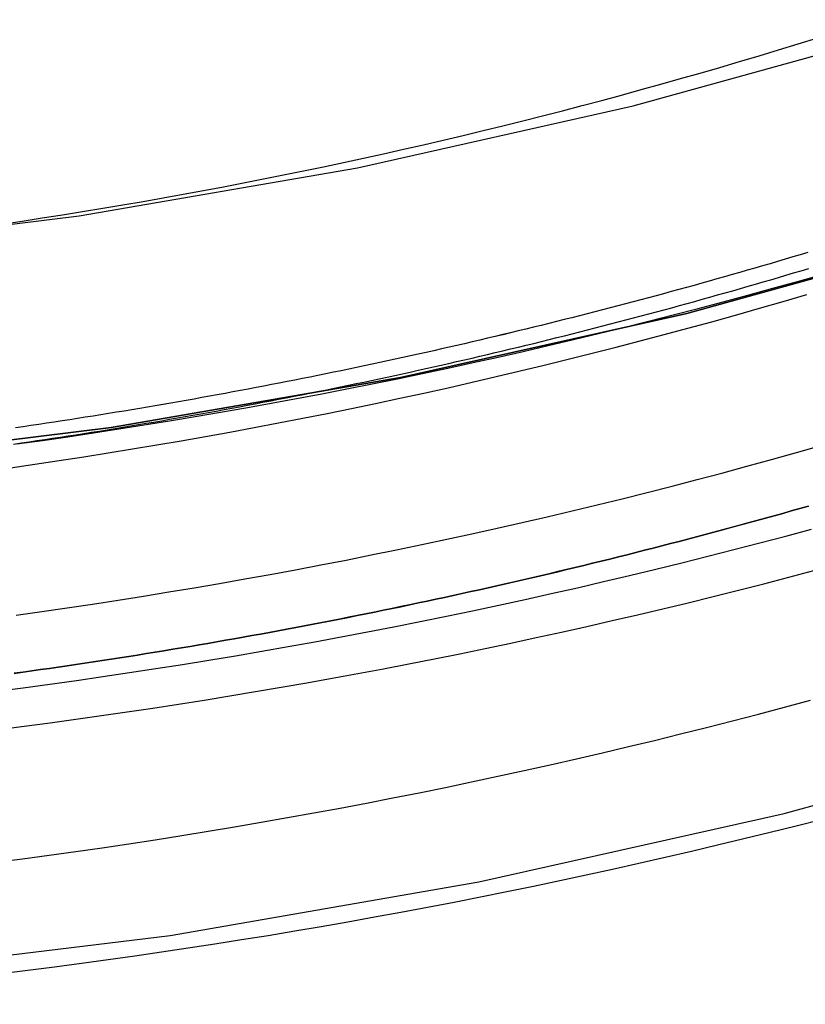
# Model space of a CAD drawing. Extents: x -216 to 137, y -166 to 270.
# Drawn here: x -145 to -140, y 89 to 96 of the extents above; entities that cross this region are included whole.
import ezdxf

# ---------------------------------------------------------------- set-up
doc = ezdxf.new("R2010")
doc.units = 0
doc.header["$LTSCALE"] = 20
doc.linetypes.add('VERDECKT', pattern=[0.375, 0.25, -0.125])
doc.layers.get('0').update_dxf_attribs({"linetype": 'CONTINUOUS'})
doc.layers.add('STEMPEL', color=3, linetype='CONTINUOUS')

# ---------------------------------------------------------------- blocks, each defined once
blk = doc.blocks.new('A$C1604782B')
at = {"color": 1, "linetype": 'VERDECKT'}
blk.add_polyline3d([(-2.06575, 89.341, 0), (0, 89.2903, 0), (2.06575, 89.341, 0), (4.12652, 89.4928, 0), (6.17735, 89.7454, 0), (8.2133, 90.0982, 0), (10.2295, 90.5503, 0), (12.221, 91.1007, 0), (14.1831, 91.748, 0), (16.111, 92.4906, 0), (18.0001, 93.3269, 0), (19.8458, 94.2546, 0), (21.6437, 95.2718, 0)], dxfattribs=at)
blk.add_polyline3d([(-2.06575, 89.341, 0), (0, 89.2903, 0), (2.06575, 89.341, 0), (4.12652, 89.4928, 0), (6.17735, 89.7454, 0), (8.2133, 90.0982, 0), (10.2295, 90.5503, 0), (12.221, 91.1007, 0), (14.1831, 91.748, 0), (16.111, 92.4906, 0), (18.0001, 93.3269, 0), (19.8458, 94.2546, 0), (21.6437, 95.2718, 0)], dxfattribs=at)
at = {"color": 3, "linetype": 'CONTINUOUS'}
for points in [[(33.8375, 111.812, 0), (32.8016, 110.178, 0), (31.6866, 108.597, 0), (30.4953, 107.073, 0), (29.2306, 105.609, 0), (27.8954, 104.208, 0), (26.4931, 102.875, 0), (25.0269, 101.612, 0), (23.5004, 100.422, 0), (21.9173, 99.3088, 0), (20.2814, 98.2743, 0), (18.5966, 97.3212, 0), (16.8671, 96.4518, 0), (15.0969, 95.6682, 0), (13.2903, 94.9723, 0), (11.4518, 94.3657, 0), (9.58559, 93.85, 0), (7.69633, 93.4263, 0), (5.78853, 93.0957, 0), (3.86679, 92.859, 0), (1.93572, 92.7168, 0), (0, 92.6693, 0), (-1.93572, 92.7168, 0)], [(0, 92.6693, 0), (1.93572, 92.7168, 0), (3.86679, 92.859, 0), (5.78853, 93.0957, 0), (7.69633, 93.4263, 0), (9.58559, 93.85, 0), (11.4518, 94.3657, 0), (13.2903, 94.9723, 0), (15.0969, 95.6682, 0), (16.8671, 96.4518, 0), (18.5966, 97.3212, 0), (20.2814, 98.2743, 0), (21.9173, 99.3088, 0), (23.5004, 100.422, 0), (25.0269, 101.612, 0), (26.4931, 102.875, 0), (27.8954, 104.208, 0), (29.2306, 105.609, 0), (30.4953, 107.073, 0), (31.6866, 108.597, 0), (32.8016, 110.178, 0), (33.8375, 111.812, 0)], [(0, 94.082, 0), (1.86457, 94.1278, 0), (3.72465, 94.2648, 0), (5.57576, 94.4928, 0), (7.41343, 94.8112, 0), (9.23325, 95.2193, 0), (11.0308, 95.7161, 0), (12.8018, 96.3003, 0), (14.542, 96.9707, 0), (16.2471, 97.7254, 0), (17.9131, 98.5629, 0), (19.5359, 99.4809, 0), (21.1117, 100.477, 0), (22.6366, 101.55, 0), (24.1069, 102.696, 0), (25.5192, 103.912, 0), (26.8701, 105.197, 0), (28.1561, 106.546, 0), (29.3744, 107.956, 0), (30.5219, 109.424, 0), (31.5958, 110.947, 0), (32.5937, 112.521, 0)]]:
    blk.add_polyline3d(points, dxfattribs=at)
at = {"color": 1}
for points in [[(10.3893, 92.5786, 0), (10.3326, 92.5624, 0), (10.2759, 92.5463, 0), (10.2192, 92.5303, 0), (10.1624, 92.5144, 0), (10.1056, 92.4985, 0), (10.0488, 92.4828, 0), (9.99199, 92.4671, 0), (9.93513, 92.4516, 0), (9.87824, 92.4361, 0), (9.82132, 92.4207, 0), (9.76438, 92.4054, 0), (9.70741, 92.3902, 0), (9.65042, 92.3751, 0), (9.5934, 92.3601, 0), (9.53636, 92.3451, 0), (9.47929, 92.3303, 0), (9.42219, 92.3155, 0), (9.36508, 92.3009, 0), (9.30794, 92.2863, 0), (9.25077, 92.2718, 0), (9.19358, 92.2574, 0), (9.13637, 92.2431, 0), (9.07914, 92.2288, 0), (9.02188, 92.2147, 0), (8.9646, 92.2007, 0), (8.9073, 92.1867, 0), (8.84997, 92.1728, 0), (8.79263, 92.1591, 0), (8.73526, 92.1454, 0), (8.67787, 92.1318, 0), (8.62046, 92.1183, 0), (8.56304, 92.1049, 0), (8.50559, 92.0915, 0), (8.44812, 92.0783, 0), (8.39063, 92.0652, 0), (8.33312, 92.0521, 0), (8.27559, 92.0391, 0), (8.21804, 92.0263, 0), (8.16048, 92.0135, 0), (8.1029, 92.0008, 0), (8.04529, 91.9882, 0), (7.98767, 91.9757, 0), (7.93004, 91.9633, 0), (7.87238, 91.9509, 0), (7.81471, 91.9387, 0), (7.75702, 91.9266, 0), (7.69932, 91.9145, 0), (7.6416, 91.9025, 0), (7.58386, 91.8907, 0), (7.52611, 91.8789, 0), (7.46834, 91.8672, 0), (7.41056, 91.8556, 0), (7.35276, 91.8441, 0), (7.29494, 91.8327, 0), (7.23712, 91.8213, 0), (7.17927, 91.8101, 0), (7.12142, 91.7989, 0), (7.06355, 91.7879, 0), (7.00567, 91.7769, 0), (6.94777, 91.7661, 0), (6.88986, 91.7553, 0), (6.83194, 91.7446, 0), (6.774, 91.734, 0), (6.71606, 91.7235, 0), (6.6581, 91.7131, 0), (6.60013, 91.7028, 0), (6.54214, 91.6925, 0), (6.48415, 91.6824, 0), (6.42615, 91.6723, 0), (6.36813, 91.6624, 0), (6.31011, 91.6525, 0), (6.25208, 91.6428, 0), (6.19403, 91.6331, 0), (6.13598, 91.6235, 0), (6.07792, 91.614, 0), (6.01985, 91.6046, 0), (5.96177, 91.5953, 0), (5.90368, 91.586, 0), (5.84559, 91.5769, 0), (5.78749, 91.5679, 0), (5.72938, 91.5589, 0), (5.67126, 91.5501, 0), (5.61314, 91.5413, 0), (5.55501, 91.5326, 0), (5.49687, 91.524, 0), (5.43873, 91.5155, 0), (5.38058, 91.5071, 0), (5.32243, 91.4988, 0), (5.26427, 91.4906, 0), (5.20611, 91.4825, 0), (5.14795, 91.4745, 0)], [(5.14749, 91.4744, 0), (5.20565, 91.4824, 0), (5.26382, 91.4905, 0), (5.32198, 91.4988, 0), (5.38013, 91.5071, 0), (5.43828, 91.5155, 0), (5.49642, 91.524, 0), (5.55455, 91.5326, 0), (5.61268, 91.5412, 0), (5.67081, 91.55, 0), (5.72892, 91.5588, 0), (5.78703, 91.5678, 0), (5.84514, 91.5768, 0), (5.90323, 91.586, 0), (5.96132, 91.5952, 0), (6.0194, 91.6045, 0), (6.07747, 91.6139, 0), (6.13553, 91.6234, 0), (6.19359, 91.633, 0), (6.25163, 91.6427, 0), (6.30966, 91.6525, 0), (6.36769, 91.6623, 0), (6.4257, 91.6723, 0), (6.48371, 91.6823, 0), (6.5417, 91.6925, 0), (6.59968, 91.7027, 0), (6.65765, 91.713, 0), (6.71561, 91.7234, 0), (6.77356, 91.7339, 0), (6.8315, 91.7445, 0), (6.88942, 91.7552, 0), (6.94733, 91.766, 0), (7.00523, 91.7768, 0), (7.06311, 91.7878, 0), (7.12098, 91.7989, 0), (7.17884, 91.81, 0), (7.23668, 91.8212, 0), (7.29451, 91.8326, 0), (7.35232, 91.844, 0), (7.41012, 91.8555, 0), (7.4679, 91.8671, 0), (7.52567, 91.8788, 0), (7.58343, 91.8906, 0), (7.64116, 91.9024, 0), (7.69889, 91.9144, 0), (7.75659, 91.9265, 0), (7.81428, 91.9386, 0), (7.87195, 91.9508, 0), (7.92961, 91.9632, 0), (7.98725, 91.9756, 0), (8.04487, 91.9881, 0), (8.10247, 92.0007, 0), (8.16005, 92.0134, 0), (8.21762, 92.0262, 0), (8.27517, 92.0391, 0), (8.33269, 92.052, 0), (8.3902, 92.0651, 0), (8.44769, 92.0782, 0), (8.50516, 92.0914, 0), (8.56261, 92.1048, 0), (8.62004, 92.1182, 0), (8.67745, 92.1317, 0), (8.73484, 92.1453, 0), (8.79221, 92.159, 0), (8.84955, 92.1727, 0), (8.90688, 92.1866, 0), (8.96418, 92.2006, 0), (9.02146, 92.2146, 0), (9.07872, 92.2287, 0), (9.13595, 92.243, 0), (9.19317, 92.2573, 0), (9.25036, 92.2717, 0), (9.30752, 92.2862, 0), (9.36466, 92.3008, 0), (9.42178, 92.3154, 0), (9.47888, 92.3302, 0), (9.53594, 92.345, 0), (9.59299, 92.36, 0), (9.65001, 92.375, 0), (9.707, 92.3901, 0), (9.76397, 92.4053, 0), (9.82091, 92.4206, 0), (9.87783, 92.436, 0), (9.93472, 92.4515, 0), (9.99159, 92.467, 0), (10.0484, 92.4827, 0), (10.1052, 92.4984, 0), (10.162, 92.5142, 0), (10.2188, 92.5302, 0), (10.2755, 92.5462, 0), (10.3322, 92.5623, 0), (10.3889, 92.5784, 0)], [(5.06115, 89.4942, 0), (5.23783, 89.516, 0), (5.41443, 89.5385, 0), (5.59092, 89.5618, 0), (5.76732, 89.5858, 0), (5.94361, 89.6105, 0), (6.1198, 89.636, 0), (6.29587, 89.6622, 0), (6.47184, 89.6892, 0), (6.64769, 89.7169, 0), (6.82343, 89.7454, 0), (6.99904, 89.7746, 0), (7.17453, 89.8045, 0), (7.34989, 89.8352, 0), (7.52512, 89.8666, 0), (7.70022, 89.8987, 0), (7.87518, 89.9316, 0), (8.05, 89.9652, 0), (8.22467, 89.9996, 0), (8.3992, 90.0346, 0), (8.57358, 90.0705, 0), (8.74781, 90.107, 0), (8.92188, 90.1443, 0), (9.0958, 90.1824, 0), (9.26955, 90.2211, 0), (9.44314, 90.2606, 0), (9.61656, 90.3009, 0), (9.7898, 90.3418, 0), (9.96287, 90.3835, 0), (10.1358, 90.426, 0), (10.3085, 90.4691, 0), (10.481, 90.513, 0)], [(5.06115, 89.4942, 0), (5.23783, 89.516, 0), (5.41443, 89.5385, 0), (5.59092, 89.5618, 0), (5.76732, 89.5858, 0), (5.94361, 89.6105, 0), (6.1198, 89.636, 0), (6.29587, 89.6622, 0), (6.47184, 89.6892, 0), (6.64769, 89.7169, 0), (6.82343, 89.7454, 0), (6.99904, 89.7746, 0), (7.17453, 89.8045, 0), (7.34989, 89.8352, 0), (7.52512, 89.8666, 0), (7.70022, 89.8987, 0), (7.87518, 89.9316, 0), (8.05, 89.9652, 0), (8.22467, 89.9996, 0), (8.3992, 90.0346, 0), (8.57358, 90.0705, 0), (8.74781, 90.107, 0), (8.92188, 90.1443, 0), (9.0958, 90.1824, 0), (9.26955, 90.2211, 0), (9.44314, 90.2606, 0), (9.61656, 90.3009, 0), (9.7898, 90.3418, 0), (9.96287, 90.3835, 0), (10.1358, 90.426, 0), (10.3085, 90.4691, 0), (10.481, 90.513, 0)], [(5.0443, 91.1042, 0), (5.21437, 91.1259, 0), (5.38434, 91.1484, 0), (5.55421, 91.1715, 0), (5.72399, 91.1954, 0), (5.89366, 91.2199, 0), (6.06323, 91.2452, 0), (6.2327, 91.2712, 0), (6.40205, 91.2979, 0), (6.57128, 91.3253, 0), (6.7404, 91.3535, 0), (6.9094, 91.3823, 0), (7.07828, 91.4119, 0), (7.24703, 91.4422, 0), (7.41565, 91.4732, 0), (7.58414, 91.5049, 0), (7.7525, 91.5373, 0), (7.92071, 91.5704, 0), (8.08879, 91.6042, 0), (8.25672, 91.6388, 0), (8.4245, 91.674, 0), (8.59213, 91.71, 0), (8.75961, 91.7466, 0), (8.92694, 91.784, 0), (9.0941, 91.8221, 0), (9.2611, 91.8609, 0), (9.42794, 91.9004, 0), (9.59461, 91.9406, 0), (9.7611, 91.9815, 0), (9.92742, 92.0231, 0), (10.0936, 92.0654, 0), (10.2595, 92.1084, 0), (10.4253, 92.1521, 0)], [(5.03182, 91.3568, 0), (5.20736, 91.3797, 0), (5.3828, 91.4034, 0), (5.55814, 91.4278, 0), (5.73336, 91.453, 0), (5.90846, 91.479, 0), (6.08345, 91.5058, 0), (6.25832, 91.5334, 0), (6.43306, 91.5617, 0), (6.60768, 91.5908, 0), (6.78216, 91.6207, 0), (6.95651, 91.6514, 0), (7.13072, 91.6828, 0), (7.30478, 91.7151, 0), (7.47871, 91.748, 0), (7.65248, 91.7818, 0), (7.8261, 91.8163, 0), (7.99956, 91.8516, 0), (8.17287, 91.8877, 0), (8.34601, 91.9246, 0), (8.51898, 91.9622, 0), (8.69179, 92.0005, 0), (8.86442, 92.0397, 0), (9.03687, 92.0796, 0), (9.20915, 92.1203, 0), (9.38124, 92.1617, 0), (9.55314, 92.204, 0), (9.72486, 92.2469, 0), (9.89637, 92.2907, 0), (10.0677, 92.3352, 0), (10.2388, 92.3805, 0), (10.4097, 92.4265, 0)], [(5.03182, 91.3568, 0), (5.20736, 91.3797, 0), (5.3828, 91.4034, 0), (5.55814, 91.4278, 0), (5.73336, 91.453, 0), (5.90846, 91.479, 0), (6.08345, 91.5058, 0), (6.25832, 91.5334, 0), (6.43306, 91.5617, 0), (6.60768, 91.5908, 0), (6.78216, 91.6207, 0), (6.95651, 91.6514, 0), (7.13072, 91.6828, 0), (7.30478, 91.7151, 0), (7.47871, 91.748, 0), (7.65248, 91.7818, 0), (7.8261, 91.8163, 0), (7.99956, 91.8516, 0), (8.17287, 91.8877, 0), (8.34601, 91.9246, 0), (8.51898, 91.9622, 0), (8.69179, 92.0005, 0), (8.86442, 92.0397, 0), (9.03687, 92.0796, 0), (9.20915, 92.1203, 0), (9.38124, 92.1617, 0), (9.55314, 92.204, 0), (9.72486, 92.2469, 0), (9.89637, 92.2907, 0), (10.0677, 92.3352, 0), (10.2388, 92.3805, 0), (10.4097, 92.4265, 0)], [(5.1657, 92.9885, 0), (5.33396, 93.012, 0), (5.50211, 93.0362, 0), (5.67015, 93.0611, 0), (5.83808, 93.0869, 0), (6.0059, 93.1133, 0), (6.17359, 93.1405, 0), (6.34116, 93.1684, 0), (6.50861, 93.1971, 0), (6.67592, 93.2266, 0), (6.8431, 93.2567, 0), (7.01015, 93.2876, 0), (7.17706, 93.3193, 0), (7.34382, 93.3517, 0), (7.51043, 93.3848, 0), (7.6769, 93.4187, 0), (7.84321, 93.4533, 0), (8.00937, 93.4887, 0), (8.17537, 93.5248, 0), (8.3412, 93.5616, 0), (8.50687, 93.5992, 0), (8.67236, 93.6375, 0), (8.83769, 93.6765, 0), (9.00284, 93.7163, 0), (9.16781, 93.7568, 0), (9.33259, 93.7981, 0), (9.49719, 93.8401, 0), (9.6616, 93.8828, 0), (9.82581, 93.9262, 0), (9.98983, 93.9704, 0), (10.1537, 94.0153, 0), (10.3173, 94.0609, 0), (10.4807, 94.1073, 0)], [(5.02772, 90.2277, 0), (5.20312, 90.2505, 0), (5.37842, 90.2742, 0), (5.55362, 90.2986, 0), (5.7287, 90.3238, 0), (5.90367, 90.3498, 0), (6.07853, 90.3766, 0), (6.25326, 90.4041, 0), (6.42787, 90.4324, 0), (6.60235, 90.4615, 0), (6.7767, 90.4914, 0), (6.95092, 90.522, 0), (7.125, 90.5534, 0), (7.29893, 90.5856, 0), (7.47273, 90.6186, 0), (7.64637, 90.6523, 0), (7.81986, 90.6868, 0), (7.9932, 90.7221, 0), (8.16638, 90.7582, 0), (8.33939, 90.795, 0), (8.51224, 90.8326, 0), (8.68493, 90.8709, 0), (8.85743, 90.91, 0), (9.02977, 90.9499, 0), (9.20192, 90.9906, 0), (9.37389, 91.032, 0), (9.54568, 91.0742, 0), (9.71727, 91.1171, 0), (9.88868, 91.1609, 0), (10.0599, 91.2053, 0), (10.2309, 91.2506, 0), (10.4017, 91.2966, 0)], [(5.02772, 90.2277, 0), (5.20312, 90.2505, 0), (5.37842, 90.2742, 0), (5.55362, 90.2986, 0), (5.7287, 90.3238, 0), (5.90367, 90.3498, 0), (6.07853, 90.3766, 0), (6.25326, 90.4041, 0), (6.42787, 90.4324, 0), (6.60235, 90.4615, 0), (6.7767, 90.4914, 0), (6.95092, 90.522, 0), (7.125, 90.5534, 0), (7.29893, 90.5856, 0), (7.47273, 90.6186, 0), (7.64637, 90.6523, 0), (7.81986, 90.6868, 0), (7.9932, 90.7221, 0), (8.16638, 90.7582, 0), (8.33939, 90.795, 0), (8.51224, 90.8326, 0), (8.68493, 90.8709, 0), (8.85743, 90.91, 0), (9.02977, 90.9499, 0), (9.20192, 90.9906, 0), (9.37389, 91.032, 0), (9.54568, 91.0742, 0), (9.71727, 91.1171, 0), (9.88868, 91.1609, 0), (10.0599, 91.2053, 0), (10.2309, 91.2506, 0), (10.4017, 91.2966, 0)], [(5.16132, 91.8593, 0), (5.32944, 91.8828, 0), (5.49746, 91.907, 0), (5.66536, 91.9319, 0), (5.83316, 91.9576, 0), (6.00084, 91.984, 0), (6.1684, 92.0112, 0), (6.33584, 92.0391, 0), (6.50315, 92.0678, 0), (6.67033, 92.0972, 0), (6.83738, 92.1273, 0), (7.0043, 92.1582, 0), (7.17107, 92.1899, 0), (7.33771, 92.2222, 0), (7.5042, 92.2554, 0), (7.67054, 92.2892, 0), (7.83672, 92.3238, 0), (8.00275, 92.3591, 0), (8.16863, 92.3952, 0), (8.33434, 92.432, 0), (8.49988, 92.4695, 0), (8.66526, 92.5078, 0), (8.83046, 92.5468, 0), (8.99549, 92.5866, 0), (9.16034, 92.6271, 0), (9.32501, 92.6683, 0), (9.48949, 92.7102, 0), (9.65378, 92.7529, 0), (9.81789, 92.7963, 0), (9.98179, 92.8405, 0), (10.1455, 92.8853, 0), (10.309, 92.9309, 0), (10.4723, 92.9773, 0)], [(5.12245, 92.8316, 0), (5.28394, 92.8548, 0), (5.44532, 92.8788, 0), (5.60659, 92.9035, 0), (5.76776, 92.9289, 0), (5.9288, 92.955, 0), (6.08973, 92.9819, 0), (6.25054, 93.0094, 0), (6.41122, 93.0377, 0), (6.57177, 93.0666, 0), (6.7322, 93.0963, 0), (6.89249, 93.1267, 0), (7.05264, 93.1578, 0), (7.21265, 93.1897, 0), (7.37252, 93.2222, 0), (7.53224, 93.2555, 0), (7.69181, 93.2894, 0), (7.85123, 93.3241, 0), (8.01049, 93.3595, 0), (8.1696, 93.3955, 0), (8.32854, 93.4323, 0), (8.48731, 93.4698, 0), (8.64591, 93.508, 0), (8.80434, 93.5469, 0), (8.9626, 93.5865, 0), (9.12068, 93.6268, 0), (9.27857, 93.6679, 0), (9.43628, 93.7096, 0), (9.5938, 93.752, 0), (9.75113, 93.7951, 0), (9.90827, 93.839, 0), (10.0652, 93.8835, 0), (10.2219, 93.9287, 0), (10.3785, 93.9746, 0)], [(5.12245, 92.8316, 0), (5.28394, 92.8548, 0), (5.44532, 92.8788, 0), (5.60659, 92.9035, 0), (5.76776, 92.9289, 0), (5.9288, 92.955, 0), (6.08973, 92.9819, 0), (6.25054, 93.0094, 0), (6.41122, 93.0377, 0), (6.57177, 93.0666, 0), (6.7322, 93.0963, 0), (6.89249, 93.1267, 0), (7.05264, 93.1578, 0), (7.21265, 93.1897, 0), (7.37252, 93.2222, 0), (7.53224, 93.2555, 0), (7.69181, 93.2894, 0), (7.85123, 93.3241, 0), (8.01049, 93.3595, 0), (8.1696, 93.3955, 0), (8.32854, 93.4323, 0), (8.48731, 93.4698, 0), (8.64591, 93.508, 0), (8.80434, 93.5469, 0), (8.9626, 93.5865, 0), (9.12068, 93.6268, 0), (9.27857, 93.6679, 0), (9.43628, 93.7096, 0), (9.5938, 93.752, 0), (9.75113, 93.7951, 0), (9.90827, 93.839, 0), (10.0652, 93.8835, 0), (10.2219, 93.9287, 0), (10.3785, 93.9746, 0)], [(10.3848, 94.2519, 0), (10.335, 94.237, 0), (10.2851, 94.222, 0), (10.2352, 94.2072, 0), (10.1852, 94.1924, 0), (10.1353, 94.1778, 0), (10.0853, 94.1631, 0), (10.0353, 94.1486, 0), (9.98523, 94.1341, 0), (9.93517, 94.1197, 0), (9.88509, 94.1054, 0), (9.83499, 94.0911, 0), (9.78486, 94.0769, 0), (9.73471, 94.0628, 0), (9.68454, 94.0488, 0), (9.63435, 94.0348, 0), (9.58413, 94.0209, 0), (9.5339, 94.0071, 0), (9.48364, 93.9933, 0), (9.43336, 93.9797, 0), (9.38306, 93.9661, 0), (9.33274, 93.9525, 0), (9.2824, 93.9391, 0), (9.23204, 93.9257, 0), (9.18166, 93.9124, 0), (9.13126, 93.8991, 0), (9.08084, 93.886, 0), (9.0304, 93.8729, 0), (8.97994, 93.8599, 0), (8.92946, 93.8469, 0), (8.87897, 93.834, 0), (8.82845, 93.8212, 0), (8.77792, 93.8085, 0), (8.72737, 93.7959, 0), (8.6768, 93.7833, 0), (8.62621, 93.7708, 0), (8.5756, 93.7583, 0), (8.52498, 93.746, 0), (8.47434, 93.7337, 0), (8.42368, 93.7215, 0), (8.37301, 93.7094, 0), (8.32232, 93.6973, 0), (8.27161, 93.6853, 0), (8.22089, 93.6734, 0), (8.17015, 93.6615, 0), (8.1194, 93.6498, 0), (8.06862, 93.6381, 0), (8.01784, 93.6265, 0), (7.96704, 93.6149, 0), (7.91622, 93.6034, 0), (7.86539, 93.592, 0), (7.81454, 93.5807, 0), (7.76368, 93.5695, 0), (7.71281, 93.5583, 0), (7.66192, 93.5472, 0), (7.61102, 93.5362, 0), (7.5601, 93.5252, 0), (7.50917, 93.5143, 0), (7.45823, 93.5035, 0), (7.40728, 93.4928, 0), (7.35631, 93.4821, 0), (7.30533, 93.4716, 0), (7.25434, 93.461, 0), (7.20333, 93.4506, 0), (7.15231, 93.4403, 0), (7.10128, 93.43, 0), (7.05024, 93.4198, 0), (6.99919, 93.4096, 0), (6.94813, 93.3996, 0), (6.89706, 93.3896, 0), (6.84597, 93.3797, 0), (6.79487, 93.3698, 0), (6.74377, 93.3601, 0), (6.69265, 93.3504, 0), (6.64152, 93.3408, 0), (6.59039, 93.3313, 0), (6.53924, 93.3218, 0), (6.48809, 93.3124, 0), (6.43692, 93.3031, 0), (6.38575, 93.2939, 0), (6.33456, 93.2847, 0), (6.28337, 93.2756, 0), (6.23217, 93.2666, 0), (6.18096, 93.2577, 0), (6.12975, 93.2488, 0), (6.07852, 93.24, 0), (6.02729, 93.2313, 0), (5.97605, 93.2227, 0), (5.9248, 93.2141, 0), (5.87355, 93.2056, 0), (5.82229, 93.1972, 0), (5.77103, 93.1889, 0), (5.71975, 93.1806, 0), (5.66848, 93.1724, 0), (5.61719, 93.1643, 0), (5.5659, 93.1563, 0), (5.51461, 93.1483, 0), (5.46331, 93.1404, 0), (5.412, 93.1326, 0), (5.36069, 93.1249, 0), (5.30938, 93.1172, 0), (5.25806, 93.1096, 0), (5.20673, 93.1021, 0), (5.15541, 93.0947, 0)], [(10.3848, 94.2519, 0), (10.335, 94.2369, 0), (10.2851, 94.222, 0), (10.2351, 94.2072, 0), (10.1852, 94.1924, 0), (10.1352, 94.1777, 0), (10.0853, 94.1631, 0), (10.0352, 94.1486, 0), (9.9852, 94.1341, 0), (9.93514, 94.1197, 0), (9.88506, 94.1054, 0), (9.83496, 94.0911, 0), (9.78483, 94.0769, 0), (9.73468, 94.0628, 0), (9.68451, 94.0488, 0), (9.63432, 94.0348, 0), (9.58411, 94.0209, 0), (9.53387, 94.0071, 0), (9.48361, 93.9933, 0), (9.43333, 93.9797, 0), (9.38303, 93.9661, 0), (9.33271, 93.9525, 0), (9.28237, 93.9391, 0), (9.23201, 93.9257, 0), (9.18163, 93.9124, 0), (9.13123, 93.8991, 0), (9.08081, 93.886, 0), (9.03037, 93.8729, 0), (8.97991, 93.8599, 0), (8.92944, 93.8469, 0), (8.87894, 93.834, 0), (8.82843, 93.8212, 0), (8.77789, 93.8085, 0), (8.72734, 93.7959, 0), (8.67677, 93.7833, 0), (8.62618, 93.7708, 0), (8.57558, 93.7583, 0), (8.52495, 93.746, 0), (8.47431, 93.7337, 0), (8.42366, 93.7215, 0), (8.37298, 93.7093, 0), (8.32229, 93.6973, 0), (8.27158, 93.6853, 0), (8.22086, 93.6734, 0), (8.17012, 93.6615, 0), (8.11937, 93.6498, 0), (8.0686, 93.6381, 0), (8.01781, 93.6265, 0), (7.96701, 93.6149, 0), (7.91619, 93.6034, 0), (7.86536, 93.592, 0), (7.81452, 93.5807, 0), (7.76366, 93.5695, 0), (7.71278, 93.5583, 0), (7.66189, 93.5472, 0), (7.61099, 93.5362, 0), (7.56008, 93.5252, 0), (7.50915, 93.5143, 0), (7.4582, 93.5035, 0), (7.40725, 93.4928, 0), (7.35628, 93.4821, 0), (7.3053, 93.4715, 0), (7.25431, 93.461, 0), (7.2033, 93.4506, 0), (7.15228, 93.4403, 0), (7.10126, 93.43, 0), (7.05022, 93.4198, 0), (6.99916, 93.4096, 0), (6.9481, 93.3996, 0), (6.89703, 93.3896, 0), (6.84594, 93.3797, 0), (6.79485, 93.3698, 0), (6.74374, 93.3601, 0), (6.69262, 93.3504, 0), (6.6415, 93.3408, 0), (6.59036, 93.3313, 0), (6.53921, 93.3218, 0), (6.48806, 93.3124, 0), (6.43689, 93.3031, 0), (6.38572, 93.2939, 0), (6.33453, 93.2847, 0), (6.28334, 93.2756, 0), (6.23214, 93.2666, 0), (6.18093, 93.2577, 0), (6.12972, 93.2488, 0), (6.07849, 93.24, 0), (6.02726, 93.2313, 0), (5.97602, 93.2227, 0), (5.92478, 93.2141, 0), (5.87352, 93.2056, 0), (5.82226, 93.1972, 0), (5.771, 93.1889, 0), (5.71972, 93.1806, 0), (5.66845, 93.1724, 0), (5.61716, 93.1643, 0), (5.56587, 93.1563, 0), (5.51458, 93.1483, 0), (5.46328, 93.1404, 0), (5.41197, 93.1326, 0), (5.36066, 93.1249, 0), (5.30935, 93.1172, 0), (5.25803, 93.1096, 0), (5.2067, 93.1021, 0), (5.15538, 93.0946, 0)], [(5.1435, 92.9876, 0), (5.19503, 92.995, 0), (5.24656, 93.0025, 0), (5.29809, 93.0101, 0), (5.3496, 93.0178, 0), (5.40112, 93.0255, 0), (5.45263, 93.0333, 0), (5.50413, 93.0412, 0), (5.55563, 93.0492, 0), (5.60712, 93.0572, 0), (5.65861, 93.0654, 0), (5.71009, 93.0736, 0), (5.76156, 93.0818, 0), (5.81302, 93.0902, 0), (5.86448, 93.0986, 0), (5.91593, 93.1071, 0), (5.96738, 93.1157, 0), (6.01881, 93.1243, 0), (6.07024, 93.133, 0), (6.12166, 93.1418, 0), (6.17307, 93.1507, 0), (6.22447, 93.1596, 0), (6.27587, 93.1686, 0), (6.32725, 93.1777, 0), (6.37863, 93.1869, 0), (6.43, 93.1962, 0), (6.48135, 93.2055, 0), (6.5327, 93.2149, 0), (6.58404, 93.2243, 0), (6.63536, 93.2339, 0), (6.68668, 93.2435, 0), (6.73798, 93.2532, 0), (6.78928, 93.263, 0), (6.84056, 93.2728, 0), (6.89183, 93.2827, 0), (6.94309, 93.2927, 0), (6.99434, 93.3028, 0), (7.04557, 93.313, 0), (7.0968, 93.3232, 0), (7.14801, 93.3335, 0), (7.19921, 93.3439, 0), (7.25039, 93.3543, 0), (7.30157, 93.3648, 0), (7.35273, 93.3754, 0), (7.40388, 93.3861, 0), (7.45501, 93.3968, 0), (7.50613, 93.4077, 0), (7.55724, 93.4186, 0), (7.60833, 93.4295, 0), (7.65941, 93.4406, 0), (7.71047, 93.4517, 0), (7.76152, 93.4629, 0), (7.81255, 93.4742, 0), (7.86357, 93.4855, 0), (7.91458, 93.4969, 0), (7.96557, 93.5084, 0), (8.01654, 93.52, 0), (8.06749, 93.5316, 0), (8.11844, 93.5433, 0), (8.16936, 93.5551, 0), (8.22027, 93.567, 0), (8.27116, 93.5789, 0), (8.32203, 93.5909, 0), (8.37289, 93.603, 0), (8.42373, 93.6152, 0), (8.47455, 93.6274, 0), (8.52536, 93.6397, 0), (8.57614, 93.6521, 0), (8.62691, 93.6645, 0), (8.67766, 93.6771, 0), (8.72839, 93.6897, 0), (8.77911, 93.7023, 0), (8.8298, 93.7151, 0), (8.88048, 93.7279, 0), (8.93113, 93.7408, 0), (8.98177, 93.7538, 0), (9.03239, 93.7668, 0), (9.08298, 93.7799, 0), (9.13356, 93.7931, 0), (9.18411, 93.8064, 0), (9.23465, 93.8197, 0), (9.28516, 93.8331, 0), (9.33566, 93.8466, 0), (9.38613, 93.8602, 0), (9.43658, 93.8738, 0), (9.48701, 93.8875, 0), (9.53742, 93.9013, 0), (9.5878, 93.9151, 0), (9.63817, 93.9291, 0), (9.68851, 93.943, 0), (9.73883, 93.9571, 0), (9.78912, 93.9713, 0), (9.8394, 93.9855, 0), (9.88965, 93.9997, 0), (9.93987, 94.0141, 0), (9.99008, 94.0285, 0), (10.0403, 94.043, 0), (10.0904, 94.0576, 0), (10.1405, 94.0723, 0), (10.1906, 94.087, 0), (10.2407, 94.1018, 0), (10.2908, 94.1166, 0), (10.3408, 94.1316, 0), (10.3908, 94.1466, 0)]]:
    blk.add_polyline3d(points, dxfattribs=at)
at = {"color": 3}
blk.add_polyline3d([(5.06632, 94.4394, 0), (5.19969, 94.4592, 0), (5.33298, 94.4795, 0), (5.46619, 94.5003, 0), (5.59932, 94.5217, 0), (5.73237, 94.5436, 0), (5.86533, 94.566, 0), (5.99821, 94.5888, 0), (6.13099, 94.6123, 0), (6.26369, 94.6362, 0), (6.39629, 94.6606, 0), (6.52879, 94.6855, 0), (6.6612, 94.711, 0), (6.79351, 94.7369, 0), (6.92571, 94.7634, 0), (7.05782, 94.7904, 0), (7.18982, 94.8179, 0), (7.32171, 94.8458, 0), (7.45349, 94.8743, 0), (7.58516, 94.9033, 0), (7.71672, 94.9328, 0), (7.84816, 94.9629, 0), (7.97949, 94.9934, 0), (8.11069, 95.0244, 0), (8.24178, 95.0559, 0), (8.37274, 95.088, 0), (8.50358, 95.1205, 0), (8.63429, 95.1535, 0), (8.76487, 95.1871, 0), (8.89533, 95.2211, 0), (9.02564, 95.2557, 0), (9.15583, 95.2907, 0), (9.28588, 95.3263, 0), (9.41579, 95.3623, 0), (9.54555, 95.3989, 0), (9.67518, 95.4359, 0), (9.80466, 95.4735, 0), (9.934, 95.5115, 0), (10.0632, 95.5501, 0), (10.1922, 95.5891, 0), (10.3211, 95.6286, 0), (10.4498, 95.6687, 0)], dxfattribs=at)

msp = doc.modelspace()

# ---------------------------------------------------------------- block references
at = {"layer": 'STEMPEL'}
msp.add_blockref('A$C1604782B', (-150, 0), dxfattribs=at)

doc.saveas('drawing.dxf')
